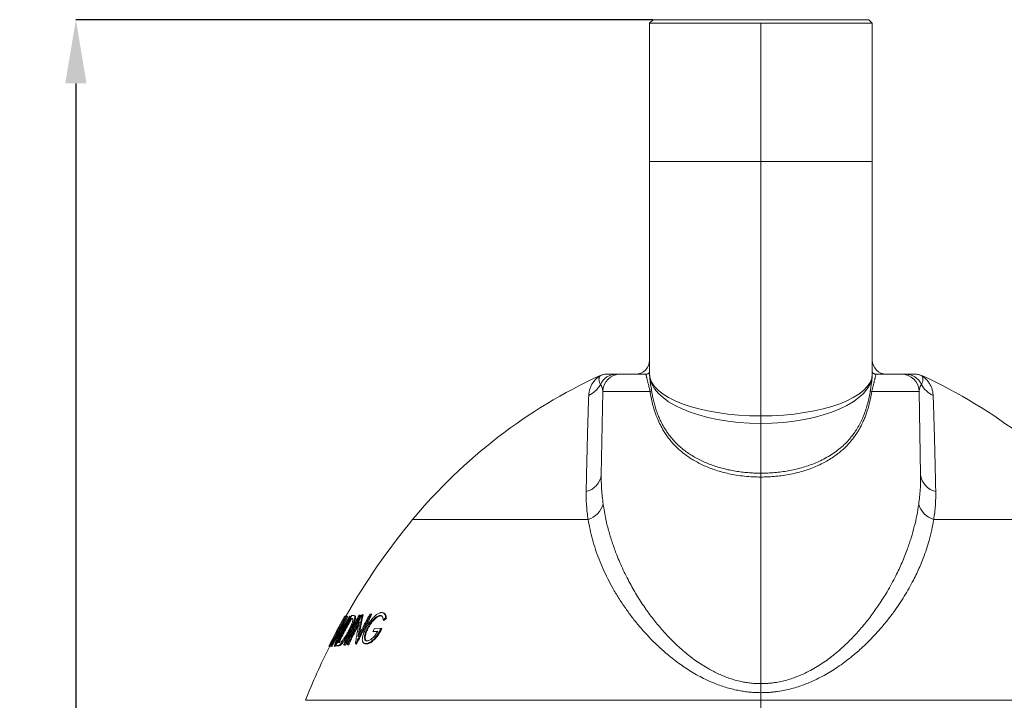
# Model space of a CAD drawing. Units: millimetres. Extents: x 71 to 1014, y -1089 to 333.
# Drawn here: x 71 to 349, y 29 to 221 of the extents above; entities that cross this region are included whole.
import ezdxf

# ---------------------------------------------------------------- set-up
doc = ezdxf.new("R2010")
doc.units = ezdxf.units.MM
doc.header["$PDSIZE"] = -1
doc.layers.add('COTES', color=1, linetype='Continuous')
doc.styles.add('SLDTEXTSTYLE0', font='TXT', dxfattribs={"width": 0.75})
doc.dimstyles.new('SLDDIMSTYLE0', dxfattribs={"dimtxt": 2.5, "dimasz": 3, "dimexe": 0, "dimexo": 0.0625, "dimtad": 1, "dimtoh": 1, "dimlfac": 6, "dimrnd": 1e-09, "dimzin": 12, "dimdsep": 46, "dimtxsty": 'SLDTEXTSTYLE0', "dimsah": 1, "dimcen": 0.09, "dimadec": 0, "dimazin": 0, "dimtfac": 1, "dimtofl": 0, "dimtmove": 0, "dimatfit": 3, "dimfxl": 0, "dimtolj": 1, "dimtzin": 12, "dimarcsym": 0})

# ---------------------------------------------------------------- blocks, each defined once
blk = doc.blocks.new('*D1')
at = {"layer": 'COTES', "lineweight": -2}
for p, q in [((249.83, 220.69), (87.1, 220.69)), ((87.1, 202.69), (87.1, -575.31)), ((261.61, -593.31), (87.1, -593.31))]:
    blk.add_line(p, q, dxfattribs=at)
at = {"layer": 'COTES'}
for points in [[(84.1, 202.69), (90.1, 202.69), (87.1, 220.69)], [(84.1, -575.31), (90.1, -575.31), (87.1, -593.31)]]:
    blk.add_solid(points, dxfattribs=at)
at = {"layer": 'Defpoints', "color": 0}
for p in [(249.89, 220.69), (87.1, -593.31), (261.67, -593.31)]:
    blk.add_point(p, dxfattribs=at)
at = {"layer": 'COTES', "insert": (71.48, -186.31), "char_height": 15, "attachment_point": 2, "rotation": 90, "style": 'SLDTEXTSTYLE0'}
blk.add_mtext('\\A1;814 mm', dxfattribs=at)

msp = doc.modelspace()

# ---------------------------------------------------------------- linework, layer by layer
at = {"color": 7, "linetype": 'Continuous', "lineweight": 0}
for p, q in [((249.893, 220.686), (248.903, 219.696)), ((248.903, 219.696), (248.903, 180.686)), ((248.903, 219.696), (280.293, 219.696)), ((249.893, 220.686), (310.693, 220.686)), ((280.293, 180.686), (280.293, 219.696)), ((280.293, 219.696), (311.683, 219.696)), ((311.683, 219.696), (310.693, 220.686)), ((311.683, 180.686), (311.683, 219.696)), ((248.893, 180.686), (248.893, 120.686)), ((280.293, 180.686), (248.893, 180.686)), ((280.293, 108.923), (280.293, 180.686)), ((311.693, 180.686), (280.293, 180.686)), ((311.693, 120.686), (311.693, 180.686)), ((234.909, 120.226), (234.753, 120.226)), ((236.848, 120.686), (236.998, 120.686)), ((240.673, 120.686), (247.853, 120.686)), ((248.893, 120.686), (248.893, 120.633)), ((311.693, 120.629), (311.693, 120.686)), ((312.732, 120.686), (319.912, 120.686)), ((323.588, 120.686), (323.737, 120.686)), ((325.832, 120.226), (325.676, 120.226)), ((235.264, 92.287), (235.674, 115.774)), ((249.037, 115.774), (235.674, 115.774)), ((324.911, 115.774), (311.548, 115.774)), ((325.321, 92.287), (324.911, 115.774)), ((280.293, 106.801), (280.293, 108.923)), ((280.293, 106.801), (280.293, 92.758)), ((280.293, 92.758), (280.293, 91.672)), ((280.293, 33.389), (280.293, 91.672)), ((231.572, 79.686), (182.073, 79.686)), ((378.512, 79.686), (329.013, 79.686)), ((167.907, 52.85), (167.843, 52.843)), ((168.142, 52.765), (167.907, 52.85)), ((170.371, 53.038), (170.028, 53.022)), ((170.606, 52.952), (170.371, 53.038)), ((173.96, 53.292), (173.725, 53.378)), ((161.17, 48.988), (162.614, 51.614)), ((161.496, 49.069), (162.849, 51.529)), ((161.783, 50.172), (161.74, 50.188)), ((162.96, 52.42), (162.476, 51.563)), ((162.614, 51.614), (162.94, 51.697)), ((162.849, 51.529), (162.614, 51.614)), ((162.849, 51.529), (163.029, 51.574)), ((162.968, 52.308), (162.911, 52.329)), ((162.94, 51.697), (163.406, 52.522)), ((163.07, 51.649), (162.94, 51.697)), ((163.03, 52.437), (162.987, 52.453)), ((163.641, 52.437), (163.406, 52.522)), ((163.526, 52.441), (163.505, 52.44)), ((163.761, 52.355), (163.526, 52.441)), ((163.623, 52.405), (163.641, 52.437)), ((164.451, 52.426), (164.311, 52.437)), ((164.686, 52.341), (164.451, 52.426)), ((164.593, 51.788), (164.725, 51.797)), ((164.828, 51.702), (164.593, 51.788)), ((164.96, 51.711), (164.725, 51.797)), ((164.828, 51.702), (164.96, 51.711)), ((165.259, 52.616), (164.875, 52.589)), ((165.783, 52.503), (165.548, 52.588)), ((165.985, 52.252), (165.751, 52.337)), ((167.271, 52.732), (167.01, 52.718)), ((167.506, 52.647), (167.271, 52.732)), ((173.076, 52.541), (172.841, 52.626)), ((173.076, 52.541), (173.249, 52.516)), ((173.753, 51.312), (174.425, 51.932)), ((173.988, 51.226), (173.753, 51.312)), ((173.988, 51.226), (174.66, 51.847)), ((174.66, 51.847), (174.425, 51.932)), ((158.457, 43.966), (160.497, 47.901)), ((158.995, 44.838), (160.727, 48.163)), ((159.318, 44.92), (160.962, 48.077)), ((160.546, 47.884), (160.487, 47.905)), ((160.949, 48.789), (160.502, 47.957)), ((160.618, 48.024), (160.553, 48.048)), ((160.727, 48.163), (161.049, 48.245)), ((160.962, 48.077), (160.727, 48.163)), ((160.962, 48.077), (161.135, 48.121)), ((161.049, 48.245), (161.492, 49.07)), ((161.175, 48.199), (161.049, 48.245)), ((161.492, 49.07), (161.17, 48.988)), ((161.625, 49.022), (161.492, 49.07)), ((164.492, 48.243), (164.257, 48.328)), ((169.446, 48.875), (169.211, 48.96)), ((171.265, 48.928), (170.861, 48.12)), ((170.861, 48.12), (172.26, 48.178)), ((171.096, 48.035), (170.861, 48.12)), ((171.096, 48.035), (172.199, 48.08)), ((173.178, 48.999), (171.265, 48.928)), ((173.413, 48.913), (173.178, 48.999)), ((158.893, 44.081), (159.317, 44.92)), ((159.317, 44.92), (158.995, 44.838)), ((159.453, 44.87), (159.317, 44.92)), ((161.194, 44.97), (160.978, 44.955)), ((163.511, 44.432), (163.817, 44.467)), ((163.746, 44.346), (163.511, 44.432)), ((164.051, 44.381), (163.817, 44.467)), ((165.946, 44.63), (166.023, 44.632)), ((166.181, 44.544), (165.946, 44.63)), ((166.258, 44.546), (166.023, 44.632)), ((166.181, 44.544), (166.258, 44.546)), ((168.42, 44.731), (168.655, 44.646)), ((169.139, 44.583), (168.904, 44.668)), ((158.672, 43.887), (158.457, 43.966)), ((158.757, 43.891), (158.522, 43.977)), ((159.02, 44.035), (158.893, 44.081)), ((159.001, 43.998), (159.102, 44.004)), ((159.236, 43.912), (159.001, 43.998)), ((159.337, 43.918), (159.102, 44.004)), ((159.236, 43.912), (159.337, 43.918)), ((159.907, 43.991), (159.939, 43.988)), ((160.142, 43.906), (159.907, 43.991)), ((160.174, 43.902), (159.939, 43.988)), ((160.142, 43.906), (160.174, 43.902)), ((160.402, 44.135), (160.999, 44.176)), ((160.637, 44.05), (160.402, 44.135)), ((160.637, 44.05), (161.234, 44.09)), ((161.234, 44.09), (160.999, 44.176)), ((162.612, 44.33), (162.871, 44.346)), ((162.847, 44.245), (162.612, 44.33)), ((162.847, 44.245), (163.106, 44.26)), ((163.106, 44.26), (162.871, 44.346)), ((163.746, 44.346), (164.051, 44.381)), ((280.293, 33.389), (280.293, 30.843)), ((280.293, 28.686), (280.293, 30.843)), ((280.293, 28.686), (151.835, 28.686)), ((280.293, 24.377), (280.293, 28.686)), ((408.751, 28.686), (280.293, 28.686))]:
    msp.add_line(p, q, dxfattribs=at)
for centre, radius, start, end in [((244.893, 124.686), 4, 270, 0), ((315.693, 124.686), 4, 180, 270), ((297.62, -15.964), 150, 114.77856, 140.38171), ((236.848, 115.686), 5, 90, 114.77856), ((236.998, 115.718), 4.969, 90.00307, 114.85814), ((239.528, 115.734), 4.953, 90.10345, 155.0773), ((240.673, 115.686), 5, 90, 179), ((319.912, 115.686), 5, 1, 90), ((321.057, 115.734), 4.953, 24.9227, 89.89655), ((323.588, 115.718), 4.969, 65.14186, 89.99693), ((323.737, 115.686), 5, 65.22144, 90), ((262.966, -15.964), 150, 39.61829, 65.22144), ((228.946, 120.988), 6.865, 293.87558, 332.52444), ((331.639, 120.988), 6.865, 207.47556, 246.12442), ((248.849, 116.63), 0.877, 282.36852, 314.0948), ((311.736, 116.63), 0.877, 225.9052, 257.63148), ((229.849, 92.904), 5.45, 282.21966, 353.49825), ((330.736, 92.904), 5.45, 186.50175, 257.78034), ((229.741, 85.688), 6.275, 286.96655, 344.65878), ((330.844, 85.688), 6.275, 195.34122, 253.03345), ((328.795, -41.771), 190.471, 140.38171, 150.32946), ((328.795, -41.771), 190.471, 153.26444, 158.28977)]:
    msp.add_arc(centre, radius, start, end, dxfattribs=at)
for ratio, start_param, end_param in [(0.374639, 3.1415927, 4.712389), (0.442197, 3.1415927, 4.712389), (0.374639, 4.712389, 6.2831853), (0.442197, 4.712389, 6.2831853)]:
    msp.add_ellipse((280.293, 120.686), major_axis=(31.4, 0), ratio=ratio, start_param=start_param, end_param=end_param, dxfattribs=at)
for points, knots in [([(231.725, 114.71), (231.755, 115.063), (231.814, 115.768), (232.099, 116.752), (232.505, 117.669), (232.974, 118.409), (233.449, 118.996), (233.897, 119.454), (234.382, 119.87), (234.733, 120.108), (234.909, 120.226)], [0, 0, 0, 0, 0.1497979, 0.299871, 0.4506776, 0.6016996, 0.7011674, 0.8006355, 0.9003177, 1, 1, 1, 1]), ([(235.037, 117.821), (234.934, 118.022), (234.73, 118.424), (234.625, 118.923), (234.607, 119.341), (234.656, 119.683), (234.755, 119.985), (234.858, 120.146), (234.909, 120.226)], [0, 0, 0, 0, 0.1938906, 0.3879848, 0.5408893, 0.6937954, 0.8468974, 1, 1, 1, 1]), ([(236.998, 120.686), (237.174, 120.686), (237.528, 120.686), (238.107, 120.686), (238.738, 120.686), (239.259, 120.686), (239.52, 120.686)], [0, 0, 0, 0, 0.2499445, 0.4998978, 0.7499171, 1, 1, 1, 1]), ([(239.52, 120.686), (239.601, 120.686), (239.846, 120.686), (240.194, 120.686), (240.504, 120.686), (240.655, 120.686), (240.669, 120.686), (240.673, 120.686)], [0, 0, 0, 0, 0.1247218, 0.3742435, 0.6241761, 0.8746343, 1, 1, 1, 1]), ([(248.893, 121.238), (248.881, 121.219), (248.853, 121.174), (248.774, 121.079), (248.65, 120.963), (248.479, 120.847), (248.263, 120.753), (248.044, 120.698), (247.906, 120.697), (247.848, 120.697)], [0, 0, 0, 0, 0.108559, 0.2543584, 0.3993098, 0.5609034, 0.7227424, 0.8839529, 1, 1, 1, 1]), ([(249.037, 115.774), (249.01, 115.899), (248.958, 116.146), (248.877, 116.498), (248.768, 116.951), (248.652, 117.412), (248.534, 117.869), (248.439, 118.236), (248.351, 118.578), (248.262, 118.926), (248.177, 119.268), (248.098, 119.595), (248.032, 119.879), (247.972, 120.147), (247.923, 120.38), (247.886, 120.557), (247.863, 120.667), (247.856, 120.68), (247.853, 120.686)], [0, 0, 0, 0, 0.0356287, 0.0701528, 0.10498, 0.1763897, 0.2243806, 0.2727174, 0.3219664, 0.3714668, 0.4364056, 0.5017558, 0.5682294, 0.6350268, 0.7248701, 0.8153156, 0.9074173, 1, 1, 1, 1]), ([(248.896, 120.633), (248.895, 120.566), (248.893, 120.352), (248.914, 119.97), (248.951, 119.517), (248.996, 119.097), (249.053, 118.638), (249.133, 118.064), (249.242, 117.35), (249.36, 116.622), (249.434, 116.158), (249.459, 116)], [0, 0, 0, 0, 0.0697432, 0.2232757, 0.3212031, 0.4196896, 0.5201528, 0.6214172, 0.7694229, 0.9214417, 1, 1, 1, 1]), ([(311.126, 116), (311.151, 116.158), (311.202, 116.476), (311.277, 116.942), (311.35, 117.4), (311.423, 117.868), (311.492, 118.338), (311.554, 118.806), (311.606, 119.247), (311.657, 119.769), (311.691, 120.25), (311.689, 120.528), (311.688, 120.629)], [0, 0, 0, 0, 0.0785024, 0.1578256, 0.2394726, 0.3218052, 0.4178204, 0.5146513, 0.6137481, 0.7135067, 0.8961974, 1, 1, 1, 1]), ([(312.732, 120.686), (312.73, 120.683), (312.725, 120.676), (312.709, 120.606), (312.681, 120.473), (312.64, 120.273), (312.586, 120.024), (312.522, 119.744), (312.452, 119.445), (312.366, 119.098), (312.275, 118.738), (312.183, 118.378), (312.093, 118.032), (311.995, 117.653), (311.899, 117.274), (311.806, 116.906), (311.721, 116.551), (311.633, 116.175), (311.577, 115.908), (311.548, 115.774)], [0, 0, 0, 0, 0.0651998, 0.1479627, 0.2310885, 0.3154822, 0.4003846, 0.4644111, 0.5287336, 0.5941062, 0.6599091, 0.7069367, 0.7541933, 0.8022967, 0.8507671, 0.8872733, 0.9240343, 0.9617899, 1, 1, 1, 1]), ([(312.732, 120.693), (312.719, 120.692), (312.627, 120.685), (312.449, 120.716), (312.225, 120.786), (312.034, 120.889), (311.885, 121.004), (311.778, 121.114), (311.717, 121.194), (311.698, 121.227), (311.693, 121.236)], [0, 0, 0, 0, 0.0281678, 0.1892008, 0.3471303, 0.5003273, 0.6490802, 0.7954215, 0.9424425, 1, 1, 1, 1]), ([(319.912, 120.686), (319.917, 120.686), (319.931, 120.686), (320.08, 120.686), (320.389, 120.686), (320.738, 120.686), (320.984, 120.686), (321.066, 120.686)], [0, 0, 0, 0, 0.1245675, 0.3739731, 0.62404, 0.8746456, 1, 1, 1, 1]), ([(321.066, 120.686), (321.239, 120.686), (321.586, 120.686), (322.131, 120.686), (322.708, 120.686), (323.208, 120.686), (323.493, 120.686), (323.588, 120.686)], [0, 0, 0, 0, 0.1630408, 0.326113, 0.5956553, 0.8652273, 1, 1, 1, 1]), ([(325.676, 120.226), (325.703, 120.187), (325.783, 120.068), (325.887, 119.834), (325.962, 119.51), (325.979, 119.144), (325.925, 118.739), (325.8, 118.3), (325.633, 117.98), (325.549, 117.821)], [0, 0, 0, 0, 0.0773344, 0.23203, 0.3867249, 0.5398981, 0.6930692, 0.8465373, 1, 1, 1, 1]), ([(325.676, 120.226), (325.852, 120.108), (326.203, 119.871), (326.687, 119.455), (327.135, 118.997), (327.61, 118.412), (328.077, 117.675), (328.483, 116.761), (328.77, 115.775), (328.83, 115.066), (328.861, 114.71)], [0, 0, 0, 0, 0.099469, 0.1989379, 0.2986193, 0.3983005, 0.5481665, 0.6982376, 0.8489862, 1, 1, 1, 1]), ([(235.674, 115.774), (235.671, 115.904), (235.666, 116.164), (235.6, 116.534), (235.5, 116.89), (235.368, 117.222), (235.214, 117.535), (235.096, 117.725), (235.037, 117.821)], [0, 0, 0, 0, 0.1685995, 0.3372615, 0.5060737, 0.6749236, 0.8374512, 1, 1, 1, 1]), ([(325.549, 117.821), (325.429, 117.619), (325.191, 117.216), (325.002, 116.636), (324.918, 116.15), (324.914, 115.899), (324.911, 115.774)], [0, 0, 0, 0, 0.3372076, 0.67463, 0.8372891, 1, 1, 1, 1]), ([(231.002, 87.577), (231.02, 88.369), (231.054, 89.953), (231.105, 92.236), (231.156, 94.452), (231.206, 96.593), (231.255, 98.658), (231.304, 100.653), (231.353, 102.575), (231.402, 104.418), (231.45, 106.171), (231.498, 107.831), (231.544, 109.393), (231.591, 110.877), (231.637, 112.27), (231.682, 113.573), (231.711, 114.331), (231.725, 114.71)], [0, 0, 0, 0, 0.0645081, 0.1290279, 0.1935357, 0.2584801, 0.3234368, 0.3883808, 0.4547583, 0.5211495, 0.5875263, 0.6544322, 0.7213532, 0.788258, 0.8588329, 0.9294273, 1, 1, 1, 1]), ([(280.293, 91.672), (279.824, 91.676), (278.887, 91.685), (277.153, 91.77), (275.094, 91.957), (272.859, 92.288), (270.806, 92.705), (268.939, 93.183), (267.174, 93.732), (265.493, 94.353), (263.898, 95.04), (262.379, 95.798), (260.94, 96.623), (259.582, 97.513), (258.143, 98.589), (256.928, 99.652), (255.913, 100.669), (255.13, 101.53), (254.339, 102.495), (253.551, 103.578), (252.82, 104.715), (252.04, 106.092), (251.3, 107.635), (250.622, 109.349), (250.072, 111.025), (249.612, 112.759), (249.271, 114.349), (249.104, 115.363), (249.037, 115.774)], [0, 0, 0, 0, 0.030664, 0.061328, 0.1137391, 0.1664613, 0.2106206, 0.2532938, 0.2959669, 0.3360494, 0.3761666, 0.4162481, 0.4547533, 0.4932905, 0.5317936, 0.5834109, 0.6094005, 0.6353899, 0.6672443, 0.6990983, 0.7313223, 0.763546, 0.8110034, 0.8509811, 0.8909602, 0.931637, 0.9723163, 1, 1, 1, 1]), ([(249.459, 116), (249.526, 115.601), (249.675, 114.708), (249.967, 113.343), (250.335, 111.909), (250.772, 110.493), (251.282, 109.1), (251.869, 107.738), (252.545, 106.392), (253.317, 105.074), (254.19, 103.791), (255.155, 102.563), (256.214, 101.396), (257.366, 100.295), (258.588, 99.276), (259.877, 98.338), (261.226, 97.48), (262.65, 96.689), (264.145, 95.967), (265.709, 95.314), (267.305, 94.743), (268.926, 94.251), (270.566, 93.832), (272.251, 93.479), (273.979, 93.194), (275.744, 92.977), (277.389, 92.843), (278.907, 92.771), (279.831, 92.763), (280.293, 92.758)], [0, 0, 0, 0, 0.02748731, 0.06144929, 0.09543548, 0.12939286, 0.16441273, 0.19946529, 0.23448389, 0.27217892, 0.30991588, 0.34761414, 0.38676657, 0.42596076, 0.46511789, 0.50391441, 0.5427458, 0.58154511, 0.62156162, 0.66161271, 0.70163053, 0.7404693, 0.7793383, 0.81817738, 0.85814684, 0.89814889, 0.93811837, 0.96905918, 1, 1, 1, 1]), ([(280.293, 92.758), (280.938, 92.766), (282.229, 92.783), (284.16, 92.912), (286.076, 93.119), (287.985, 93.413), (289.88, 93.797), (291.756, 94.275), (293.587, 94.844), (295.364, 95.504), (297.146, 96.288), (298.918, 97.213), (300.662, 98.296), (302.301, 99.504), (303.73, 100.754), (304.962, 102.027), (306.021, 103.297), (306.992, 104.649), (307.868, 106.077), (308.649, 107.581), (309.33, 109.158), (309.917, 110.801), (310.411, 112.497), (310.822, 114.23), (311.025, 115.411), (311.126, 116)], [0, 0, 0, 0, 0.04321122, 0.08650491, 0.12979861, 0.17300985, 0.21733689, 0.26179992, 0.30630694, 0.35076574, 0.39508922, 0.44475942, 0.49457137, 0.54437048, 0.5940231, 0.63442012, 0.67496424, 0.71554858, 0.75607334, 0.79645406, 0.83705511, 0.8777936, 0.91859711, 0.95937, 1, 1, 1, 1]), ([(311.548, 115.774), (311.437, 115.116), (311.233, 113.914), (310.834, 112.207), (310.425, 110.751), (309.986, 109.436), (309.534, 108.254), (308.911, 106.826), (308.228, 105.504), (307.497, 104.29), (306.906, 103.401), (306.274, 102.538), (305.599, 101.701), (304.886, 100.896), (304.007, 99.992), (302.953, 99.025), (301.703, 98.021), (300.355, 97.072), (298.891, 96.174), (297.324, 95.343), (295.68, 94.592), (293.963, 93.923), (292.136, 93.324), (290.173, 92.795), (288.13, 92.362), (286.046, 92.032), (284.026, 91.815), (282.105, 91.692), (280.87, 91.678), (280.293, 91.672)], [0, 0, 0, 0, 0.0444134, 0.0811679, 0.1179208, 0.1469814, 0.1760417, 0.2052745, 0.2553766, 0.280618, 0.3058595, 0.3315454, 0.3572315, 0.3831036, 0.4089759, 0.4481707, 0.486113, 0.524056, 0.565932, 0.6078087, 0.6486612, 0.6915913, 0.7345216, 0.7795749, 0.8285074, 0.8738492, 0.919191, 0.9621791, 1, 1, 1, 1]), ([(328.861, 114.71), (328.875, 114.331), (328.903, 113.573), (328.948, 112.27), (328.995, 110.856), (329.043, 109.324), (329.092, 107.681), (329.142, 105.922), (329.193, 104.048), (329.245, 102.062), (329.296, 100.069), (329.344, 98.088), (329.391, 96.135), (329.438, 94.107), (329.485, 92.004), (329.534, 89.833), (329.567, 88.329), (329.583, 87.577)], [0, 0, 0, 0, 0.0705728, 0.1411672, 0.2117421, 0.2817737, 0.3518238, 0.4218567, 0.4925217, 0.5632041, 0.6338701, 0.6947041, 0.7555485, 0.8163829, 0.8775851, 0.9387975, 1, 1, 1, 1]), ([(235.264, 92.287), (235.261, 91.609), (235.253, 90.251), (235.351, 88.193), (235.52, 86.12), (235.701, 84.725), (235.792, 84.028)], [0, 0, 0, 0, 0.2494174, 0.4990731, 0.7494249, 1, 1, 1, 1]), ([(324.793, 84.028), (324.884, 84.722), (325.064, 86.111), (325.233, 88.181), (325.332, 90.243), (325.325, 91.605), (325.321, 92.287)], [0, 0, 0, 0, 0.2494369, 0.499092, 0.7494271, 1, 1, 1, 1]), ([(231.572, 79.686), (231.473, 80.351), (231.276, 81.68), (231.093, 83.659), (230.988, 85.628), (230.998, 86.927), (231.002, 87.577)], [0, 0, 0, 0, 0.2493537, 0.4989587, 0.7493437, 1, 1, 1, 1]), ([(329.583, 87.577), (329.588, 86.931), (329.598, 85.636), (329.493, 83.671), (329.311, 81.689), (329.112, 80.354), (329.013, 79.686)], [0, 0, 0, 0, 0.2493346, 0.4989401, 0.7493415, 1, 1, 1, 1]), ([(235.792, 84.028), (235.9, 83.317), (236.116, 81.894), (236.521, 79.872), (236.963, 77.965), (237.563, 75.694), (238.41, 72.941), (239.457, 70.068), (240.491, 67.557), (241.46, 65.408), (242.512, 63.264), (243.59, 61.237), (244.681, 59.329), (245.772, 57.537), (246.926, 55.758), (248.096, 54.064), (249.273, 52.458), (250.441, 50.952), (251.648, 49.48), (252.897, 48.042), (254.201, 46.627), (255.595, 45.206), (257.085, 43.788), (258.659, 42.399), (260.282, 41.079), (261.957, 39.829), (263.711, 38.644), (265.386, 37.632), (266.955, 36.784), (268.399, 36.084), (269.898, 35.442), (271.453, 34.869), (273.061, 34.373), (274.605, 33.993), (276.074, 33.717), (277.464, 33.531), (278.872, 33.412), (279.819, 33.397), (280.293, 33.389)], [0, 0, 0, 0, 0.0346916, 0.0693833, 0.0983938, 0.1274044, 0.1797643, 0.2322252, 0.2673013, 0.3023772, 0.3375829, 0.3727884, 0.4027057, 0.4326228, 0.4626356, 0.4926481, 0.5190953, 0.5455422, 0.5712712, 0.5969998, 0.6228263, 0.6486524, 0.6764017, 0.7041499, 0.7308411, 0.7575306, 0.7844857, 0.8114381, 0.8313179, 0.8512084, 0.8710838, 0.8915299, 0.911994, 0.932434, 0.9492016, 0.9659686, 0.9829844, 1, 1, 1, 1]), ([(280.293, 33.389), (280.655, 33.393), (281.381, 33.402), (282.477, 33.473), (283.577, 33.588), (284.88, 33.779), (286.368, 34.079), (288.024, 34.518), (289.646, 35.05), (291.226, 35.663), (292.935, 36.43), (294.753, 37.372), (296.661, 38.504), (298.491, 39.728), (300.244, 41.028), (301.919, 42.391), (303.484, 43.774), (304.949, 45.167), (306.325, 46.565), (307.647, 47.995), (308.935, 49.476), (310.185, 51.002), (311.399, 52.573), (312.56, 54.165), (313.695, 55.813), (314.799, 57.514), (315.964, 59.425), (317.148, 61.509), (318.266, 63.646), (319.246, 65.671), (320.103, 67.584), (320.898, 69.505), (321.781, 71.833), (322.697, 74.567), (323.577, 77.714), (324.297, 80.871), (324.628, 82.975), (324.793, 84.028)], [0, 0, 0, 0, 0.0130374, 0.0260749, 0.0394692, 0.0528637, 0.0735607, 0.0943186, 0.1151116, 0.1358967, 0.1566164, 0.1844086, 0.21227, 0.2401959, 0.2681547, 0.2960924, 0.3239356, 0.349959, 0.3759831, 0.4021275, 0.4282725, 0.4555701, 0.4828682, 0.5102583, 0.5376487, 0.5669646, 0.5962807, 0.6334814, 0.6706823, 0.7018943, 0.7331065, 0.7644084, 0.7957104, 0.8465671, 0.897424, 0.9486645, 1, 1, 1, 1]), ([(280.293, 30.843), (279.781, 30.85), (278.759, 30.864), (277.223, 30.976), (275.691, 31.156), (274.089, 31.42), (272.429, 31.777), (270.722, 32.235), (269.034, 32.775), (267.368, 33.396), (265.728, 34.09), (263.981, 34.919), (262.141, 35.895), (260.229, 37.03), (258.374, 38.244), (256.579, 39.528), (254.843, 40.877), (253.226, 42.232), (251.719, 43.582), (249.995, 45.224), (248.057, 47.222), (245.953, 49.603), (243.983, 52.046), (242.389, 54.212), (241.121, 56.068), (239.888, 57.976), (238.517, 60.277), (237.067, 62.984), (235.765, 65.715), (234.608, 68.478), (233.603, 71.259), (232.755, 74.064), (232.057, 76.875), (231.734, 78.749), (231.572, 79.686)], [0, 0, 0, 0, 0.0175466, 0.0350933, 0.0528622, 0.0706316, 0.0911427, 0.111673, 0.132188, 0.1532774, 0.174382, 0.1954753, 0.2225483, 0.2496433, 0.2767232, 0.3043818, 0.3320548, 0.3597173, 0.3849349, 0.410153, 0.4525515, 0.4949522, 0.5379871, 0.5810233, 0.6070303, 0.6330374, 0.6781169, 0.7231969, 0.7687321, 0.8142676, 0.8604693, 0.906671, 0.9533356, 1, 1, 1, 1]), ([(329.013, 79.686), (328.844, 78.709), (328.505, 76.753), (327.801, 73.961), (326.996, 71.319), (326.108, 68.829), (325.173, 66.54), (324.225, 64.455), (323.229, 62.44), (322.076, 60.304), (320.742, 58.046), (319.359, 55.896), (317.794, 53.647), (316.03, 51.311), (314.118, 49.006), (312.247, 46.933), (310.451, 45.087), (308.751, 43.471), (307.176, 42.077), (305.621, 40.78), (303.864, 39.42), (301.95, 38.065), (300.024, 36.824), (298.086, 35.696), (296.067, 34.647), (294.157, 33.779), (292.389, 33.078), (290.712, 32.495), (288.926, 31.97), (287.032, 31.522), (285.354, 31.223), (283.913, 31.036), (282.713, 30.926), (281.506, 30.856), (280.697, 30.847), (280.293, 30.843)], [0, 0, 0, 0, 0.0486924, 0.097385, 0.1385412, 0.179712, 0.220868, 0.2522117, 0.2835553, 0.3214531, 0.3593505, 0.3974607, 0.4308007, 0.474813, 0.5188237, 0.5527475, 0.586684, 0.620604, 0.6441596, 0.6677148, 0.6978627, 0.7280088, 0.7551526, 0.7822946, 0.8097616, 0.8372259, 0.8571732, 0.8771196, 0.8996425, 0.9221869, 0.9447045, 0.958475, 0.9722455, 0.9861228, 1, 1, 1, 1]), ([(167.843, 52.843), (167.1, 51.468), (165.601, 48.693), (164.212, 45.86), (163.511, 44.432)], [0, 0, 0, 0, 0.4954438, 1, 1, 1, 1]), ([(166.023, 44.632), (166.727, 46.062), (168.12, 48.893), (169.626, 51.666), (170.371, 53.038)], [0, 0, 0, 0, 0.505218, 1, 1, 1, 1]), ([(166.258, 44.546), (166.955, 45.962), (168.348, 48.793), (169.853, 51.566), (170.606, 52.952)], [0, 0, 0, 0, 0.5000219, 1, 1, 1, 1]), ([(170.028, 53.022), (169.455, 51.97), (168.3, 49.847), (167.209, 47.69), (166.66, 46.603)], [0, 0, 0, 0, 0.4959687, 1, 1, 1, 1]), ([(166.66, 46.603), (166.744, 47.135), (166.91, 48.188), (167.207, 49.76), (167.534, 51.312), (167.783, 52.341), (167.907, 52.85)], [0, 0, 0, 0, 0.2525768, 0.5, 0.752476, 1, 1, 1, 1]), ([(167.04, 47.345), (167.167, 48.12), (167.468, 49.946), (167.896, 51.735), (168.142, 52.765)], [0, 0, 0, 0, 0.4244525, 1, 1, 1, 1]), ([(173.268, 53.446), (173.167, 53.433), (172.967, 53.408), (172.64, 53.302), (172.288, 53.127), (171.911, 52.879), (171.517, 52.567), (171.144, 52.22), (170.8, 51.86), (170.491, 51.502), (170.185, 51.117), (169.883, 50.707), (169.591, 50.276), (169.312, 49.828), (169.047, 49.368), (168.885, 49.058), (168.803, 48.902)], [0, 0, 0, 0, 0.0837088, 0.1663481, 0.2489205, 0.3324125, 0.4157977, 0.4993718, 0.5621046, 0.6245215, 0.6869395, 0.7496439, 0.8122572, 0.8745978, 0.9370843, 1, 1, 1, 1]), ([(174.425, 51.932), (174.41, 52.089), (174.381, 52.402), (174.28, 52.798), (174.121, 53.113), (173.89, 53.32), (173.603, 53.431), (173.38, 53.441), (173.268, 53.446)], [0, 0, 0, 0, 0.1672493, 0.3326203, 0.4982484, 0.664649, 0.8316256, 1, 1, 1, 1]), ([(174.66, 51.847), (174.645, 52.004), (174.616, 52.318), (174.515, 52.714), (174.355, 53.024), (174.164, 53.211), (174.012, 53.262), (173.956, 53.281)], [0, 0, 0, 0, 0.2202617, 0.4407698, 0.6564811, 0.8735179, 1, 1, 1, 1]), ([(163.03, 52.417), (162.758, 51.935), (161.975, 50.545), (160.448, 47.744), (159.248, 45.397), (158.522, 43.977)], [0, 0, 0, 0, 0.17367424, 0.50000449, 1, 1, 1, 1]), ([(163.505, 52.44), (162.736, 51.061), (161.181, 48.276), (159.732, 45.433), (159.001, 43.998)], [0, 0, 0, 0, 0.4950272, 1, 1, 1, 1]), ([(159.102, 44.004), (159.651, 45.086), (160.742, 47.234), (161.893, 49.35), (162.464, 50.4)], [0, 0, 0, 0, 0.5038321, 1, 1, 1, 1]), ([(162.464, 50.4), (162.158, 49.701), (161.545, 48.299), (160.692, 46.162), (160.169, 44.716), (159.907, 43.991)], [0, 0, 0, 0, 0.3315388, 0.6648191, 1, 1, 1, 1]), ([(159.939, 43.988), (160.673, 45.425), (162.123, 48.267), (163.682, 51.051), (164.451, 52.426)], [0, 0, 0, 0, 0.5058754, 1, 1, 1, 1]), ([(160.174, 43.902), (160.899, 45.323), (162.349, 48.165), (163.907, 50.949), (164.686, 52.341)], [0, 0, 0, 0, 0.5000145, 1, 1, 1, 1]), ([(164.875, 52.589), (164.11, 51.208), (162.565, 48.419), (161.128, 45.572), (160.402, 44.135)], [0, 0, 0, 0, 0.4951001, 1, 1, 1, 1]), ([(160.553, 48.048), (160.573, 48.084), (160.613, 48.156), (160.705, 48.32), (160.823, 48.531), (160.971, 48.796), (161.145, 49.109), (161.336, 49.455), (161.536, 49.817), (161.672, 50.064), (161.74, 50.188)], [0, 0, 0, 0, 0.1255914, 0.2504966, 0.3746228, 0.4994416, 0.6242748, 0.7486028, 0.8739211, 1, 1, 1, 1]), ([(160.816, 45.991), (161.095, 46.721), (161.65, 48.177), (162.554, 50.327), (163.202, 51.737), (163.526, 52.441)], [0, 0, 0, 0, 0.3351845, 0.6684686, 1, 1, 1, 1]), ([(164.311, 52.437), (163.718, 51.381), (162.522, 49.249), (161.388, 47.084), (160.816, 45.991)], [0, 0, 0, 0, 0.4954696, 1, 1, 1, 1]), ([(161.725, 50.19), (161.69, 50.126), (161.622, 50.003), (161.489, 49.761), (161.33, 49.474), (161.197, 49.234), (161.11, 49.077), (161.037, 48.947), (160.981, 48.847), (160.956, 48.802), (160.95, 48.791), (160.949, 48.789)], [0, 0, 0, 0, 0.0826796, 0.1609079, 0.319907, 0.4793911, 0.5599873, 0.6402542, 0.8006358, 0.9616007, 1, 1, 1, 1]), ([(160.978, 44.955), (161.567, 46.113), (162.737, 48.409), (163.978, 50.668), (164.593, 51.788)], [0, 0, 0, 0, 0.50406398, 1, 1, 1, 1]), ([(161.271, 44.982), (161.836, 46.093), (162.987, 48.351), (164.208, 50.573), (164.828, 51.702)], [0, 0, 0, 0, 0.491683, 1, 1, 1, 1]), ([(162.477, 51.563), (162.476, 51.561), (162.472, 51.556), (162.448, 51.511), (162.397, 51.417), (162.279, 51.2), (162.121, 50.911), (161.971, 50.637), (161.848, 50.413), (161.765, 50.262), (161.725, 50.19)], [0, 0, 0, 0, 0.0794578, 0.2032937, 0.3291826, 0.5154175, 0.7009754, 0.8013614, 0.9050373, 1, 1, 1, 1]), ([(161.74, 50.188), (161.807, 50.309), (161.939, 50.55), (162.134, 50.903), (162.319, 51.241), (162.488, 51.55), (162.634, 51.817), (162.754, 52.039), (162.85, 52.216), (162.891, 52.291), (162.911, 52.329)], [0, 0, 0, 0, 0.1255402, 0.2504445, 0.374358, 0.4985211, 0.6234293, 0.7483814, 0.873904, 1, 1, 1, 1]), ([(161.881, 48.001), (162.031, 48.388), (162.605, 49.86), (163.27, 51.296), (163.761, 52.355)], [0, 0, 0, 0, 0.2627057, 1, 1, 1, 1]), ([(167.01, 52.718), (166.258, 51.348), (164.737, 48.581), (163.325, 45.757), (162.612, 44.33)], [0, 0, 0, 0, 0.4949044, 1, 1, 1, 1]), ([(162.871, 44.346), (163.585, 45.772), (164.997, 48.596), (166.518, 51.363), (167.271, 52.732)], [0, 0, 0, 0, 0.5051747, 1, 1, 1, 1]), ([(162.911, 52.329), (162.931, 52.368), (162.954, 52.409), (162.96, 52.419), (162.96, 52.42)], [0, 0, 0, 0, 0.93010082, 1, 1, 1, 1]), ([(163.406, 52.522), (163.33, 52.509), (163.179, 52.484), (163.08, 52.44), (163.03, 52.417)], [0, 0, 0, 0, 0.4998823, 1, 1, 1, 1]), ([(163.106, 44.26), (163.812, 45.672), (165.224, 48.496), (166.745, 51.263), (167.506, 52.647)], [0, 0, 0, 0, 0.5000124, 1, 1, 1, 1]), ([(163.817, 44.467), (164.343, 45.544), (165.389, 47.685), (166.498, 49.793), (167.048, 50.84)], [0, 0, 0, 0, 0.5034366, 1, 1, 1, 1]), ([(165.21, 51.583), (165.219, 51.524), (165.236, 51.404), (165.203, 51.126), (165.105, 50.758), (164.961, 50.338), (164.778, 49.885), (164.562, 49.4), (164.306, 48.873), (164.113, 48.503), (164.017, 48.318)], [0, 0, 0, 0, 0.1271475, 0.2538792, 0.3818882, 0.5099367, 0.6245385, 0.7392165, 0.869453, 1, 1, 1, 1]), ([(164.257, 48.328), (164.369, 48.541), (164.591, 48.966), (164.9, 49.598), (165.175, 50.208), (165.409, 50.783), (165.59, 51.302), (165.714, 51.748), (165.767, 52.097), (165.756, 52.257), (165.751, 52.337)], [0, 0, 0, 0, 0.1249128, 0.2492811, 0.374338, 0.499348, 0.6242998, 0.7490184, 0.8739614, 1, 1, 1, 1]), ([(164.492, 48.243), (164.623, 48.493), (164.883, 48.993), (165.224, 49.702), (165.504, 50.347), (165.725, 50.918), (165.888, 51.423), (165.975, 51.805), (166, 52.071), (165.99, 52.191), (165.985, 52.252)], [0, 0, 0, 0, 0.1469231, 0.2934586, 0.4217497, 0.5499588, 0.6789371, 0.8077621, 0.903823, 1, 1, 1, 1]), ([(164.725, 51.797), (164.774, 51.798), (164.872, 51.801), (165.008, 51.778), (165.134, 51.727), (165.185, 51.631), (165.21, 51.583)], [0, 0, 0, 0, 0.2507986, 0.5016203, 0.7497466, 1, 1, 1, 1]), ([(164.96, 51.711), (165.01, 51.714), (165.068, 51.718), (165.121, 51.708), (165.129, 51.707)], [0, 0, 0, 0, 0.8535822, 1, 1, 1, 1]), ([(165.751, 52.337), (165.734, 52.387), (165.701, 52.487), (165.613, 52.565), (165.505, 52.607), (165.385, 52.619), (165.301, 52.617), (165.259, 52.616)], [0, 0, 0, 0, 0.1988252, 0.3981615, 0.5979614, 0.7990658, 1, 1, 1, 1]), ([(165.985, 52.252), (165.969, 52.301), (165.936, 52.4), (165.861, 52.471), (165.804, 52.491), (165.782, 52.499)], [0, 0, 0, 0, 0.3838514, 0.7670952, 1, 1, 1, 1]), ([(167.048, 50.84), (166.937, 50.333), (166.712, 49.31), (166.422, 47.767), (166.161, 46.205), (166.018, 45.158), (165.946, 44.63)], [0, 0, 0, 0, 0.2475085, 0.5, 0.7473985, 1, 1, 1, 1]), ([(169.211, 48.96), (169.346, 49.21), (169.615, 49.709), (170.007, 50.301), (170.332, 50.738), (170.664, 51.147), (171.082, 51.599), (171.571, 52.031), (172.033, 52.349), (172.465, 52.56), (172.716, 52.604), (172.841, 52.626)], [0, 0, 0, 0, 0.1249088, 0.2494616, 0.3121249, 0.3748085, 0.4997216, 0.624004, 0.748683, 0.8740913, 1, 1, 1, 1]), ([(169.446, 48.875), (169.513, 49.001), (169.644, 49.25), (169.86, 49.62), (170.087, 49.98), (170.323, 50.325), (170.567, 50.652), (170.815, 50.958), (171.066, 51.242), (171.399, 51.586), (171.808, 51.948), (172.271, 52.265), (172.702, 52.475), (172.951, 52.519), (173.076, 52.541)], [0, 0, 0, 0, 0.06291224, 0.12487321, 0.18786703, 0.25013793, 0.31194894, 0.37473599, 0.43713656, 0.49991371, 0.62497268, 0.74958858, 0.87481495, 1, 1, 1, 1]), ([(172.841, 52.626), (172.931, 52.619), (173.112, 52.605), (173.333, 52.489), (173.513, 52.303), (173.64, 52.037), (173.721, 51.706), (173.742, 51.444), (173.753, 51.312)], [0, 0, 0, 0, 0.1672101, 0.3333961, 0.4997611, 0.6655644, 0.8317988, 1, 1, 1, 1]), ([(159.337, 43.918), (159.879, 44.994), (160.55, 46.327), (161.259, 47.64), (161.396, 47.893)], [0, 0, 0, 0, 0.8072365, 1, 1, 1, 1]), ([(160.487, 47.905), (160.485, 47.906), (160.48, 47.907), (160.482, 47.918), (160.5, 47.953), (160.535, 48.016), (160.553, 48.048)], [0, 0, 0, 0, 0.2502885, 0.5004689, 0.7501045, 1, 1, 1, 1]), ([(160.999, 44.176), (161.071, 44.185), (161.214, 44.205), (161.445, 44.32), (161.67, 44.496), (161.861, 44.68), (162.07, 44.909), (162.295, 45.184), (162.533, 45.5), (162.779, 45.848), (163.03, 46.224), (163.31, 46.663), (163.616, 47.171), (163.943, 47.745), (164.152, 48.133), (164.257, 48.328)], [0, 0, 0, 0, 0.1248636, 0.2496425, 0.3123517, 0.3748508, 0.4372057, 0.4995318, 0.5619159, 0.6244208, 0.6870902, 0.7498487, 0.8328212, 0.9159949, 1, 1, 1, 1]), ([(161.234, 44.09), (161.282, 44.096), (161.376, 44.106), (161.542, 44.165), (161.718, 44.264), (161.904, 44.411), (162.096, 44.594), (162.305, 44.825), (162.531, 45.1), (162.769, 45.416), (163.015, 45.765), (163.266, 46.141), (163.545, 46.578), (163.85, 47.084), (164.176, 47.657), (164.386, 48.046), (164.492, 48.243)], [0, 0, 0, 0, 0.0841291, 0.1669998, 0.2496967, 0.3124908, 0.3747807, 0.437393, 0.5000297, 0.5618716, 0.6250559, 0.6875922, 0.7500367, 0.8324035, 0.9153322, 1, 1, 1, 1]), ([(164.017, 48.318), (163.933, 48.162), (163.765, 47.85), (163.503, 47.388), (163.226, 46.926), (162.938, 46.481), (162.647, 46.064), (162.371, 45.709), (162.109, 45.413), (161.96, 45.282), (161.882, 45.213)], [0, 0, 0, 0, 0.1161658, 0.2324961, 0.34814, 0.4756227, 0.6030341, 0.7308903, 0.8586991, 1, 1, 1, 1]), ([(164.051, 44.381), (164.573, 45.452), (165.481, 47.313), (166.443, 49.146), (166.852, 49.925)], [0, 0, 0, 0, 0.575233, 1, 1, 1, 1]), ([(168.803, 48.902), (168.721, 48.73), (168.557, 48.39), (168.343, 47.886), (168.166, 47.402), (168.035, 46.947), (167.942, 46.519), (167.908, 46.256), (167.891, 46.125)], [0, 0, 0, 0, 0.16833251, 0.33493668, 0.49995453, 0.66315058, 0.83181757, 1, 1, 1, 1]), ([(169.294, 45.472), (169.183, 45.477), (168.961, 45.487), (168.706, 45.642), (168.533, 45.922), (168.452, 46.328), (168.481, 46.86), (168.594, 47.389), (168.74, 47.85), (168.917, 48.332), (169.093, 48.709), (169.211, 48.96)], [0, 0, 0, 0, 0.12489527, 0.24961324, 0.37503238, 0.50018476, 0.6252697, 0.74979149, 0.81215646, 0.87458508, 1, 1, 1, 1]), ([(169.055, 45.501), (168.998, 45.546), (168.873, 45.643), (168.754, 45.901), (168.691, 46.254), (168.711, 46.703), (168.805, 47.212), (168.969, 47.762), (169.18, 48.315), (169.359, 48.692), (169.446, 48.875)], [0, 0, 0, 0, 0.1142644, 0.2468765, 0.3793697, 0.5126787, 0.6459351, 0.7661275, 0.8863522, 1, 1, 1, 1]), ([(168.904, 44.668), (168.999, 44.68), (169.189, 44.704), (169.501, 44.795), (169.81, 44.936), (170.111, 45.117), (170.394, 45.319), (170.686, 45.56), (170.984, 45.839), (171.284, 46.153), (171.584, 46.499), (171.879, 46.872), (172.196, 47.312), (172.527, 47.825), (172.865, 48.406), (173.073, 48.801), (173.178, 48.999)], [0, 0, 0, 0, 0.0834343, 0.1666406, 0.2494315, 0.3122195, 0.3747875, 0.4372364, 0.4997253, 0.5623092, 0.6248458, 0.6872699, 0.749566, 0.8321233, 0.9155502, 1, 1, 1, 1]), ([(169.139, 44.583), (169.234, 44.595), (169.424, 44.619), (169.736, 44.71), (170.045, 44.85), (170.346, 45.031), (170.629, 45.233), (170.92, 45.474), (171.218, 45.753), (171.517, 46.066), (171.817, 46.411), (172.112, 46.784), (172.429, 47.223), (172.76, 47.737), (173.098, 48.318), (173.308, 48.715), (173.413, 48.913)], [0, 0, 0, 0, 0.0838537, 0.1666156, 0.2493942, 0.3122344, 0.3744142, 0.4374112, 0.4996736, 0.5619409, 0.6241722, 0.6869929, 0.749398, 0.8308863, 0.9156236, 1, 1, 1, 1]), ([(172.26, 48.178), (172.141, 47.981), (171.905, 47.589), (171.509, 47.044), (171.099, 46.574), (170.691, 46.182), (170.297, 45.869), (169.926, 45.644), (169.59, 45.515), (169.393, 45.487), (169.294, 45.472)], [0, 0, 0, 0, 0.1253057, 0.2498929, 0.3746317, 0.4994392, 0.624637, 0.7495792, 0.8743697, 1, 1, 1, 1]), ([(161.882, 45.213), (161.809, 45.164), (161.663, 45.067), (161.435, 44.997), (161.29, 44.981), (161.194, 44.97)], [0, 0, 0, 0, 0.2517451, 0.5029717, 1, 1, 1, 1]), ([(167.891, 46.125), (167.884, 45.999), (167.87, 45.748), (167.897, 45.423), (167.974, 45.161), (168.103, 44.931), (168.303, 44.764), (168.578, 44.674), (168.795, 44.67), (168.904, 44.668)], [0, 0, 0, 0, 0.1250501, 0.2493555, 0.3744588, 0.499599, 0.6646576, 0.8313559, 1, 1, 1, 1]), ([(168.659, 44.657), (168.711, 44.636), (168.853, 44.58), (169.028, 44.582), (169.139, 44.583)], [0, 0, 0, 0, 0.3675294, 1, 1, 1, 1]), ([(158.522, 43.977), (158.571, 43.999), (158.67, 44.043), (158.819, 44.068), (158.893, 44.081)], [0, 0, 0, 0, 0.5001122, 1, 1, 1, 1]), ([(158.757, 43.891), (158.805, 43.914), (158.884, 43.95), (159.004, 43.971), (159.051, 43.98)], [0, 0, 0, 0, 0.6124961, 1, 1, 1, 1])]:
    msp.add_open_spline(points, degree=3, knots=knots, dxfattribs=at)

# ---------------------------------------------------------------- dimensions: what is measured, and where the dimension line sits
at = {"layer": 'COTES', "color": 7}
dim = msp.add_linear_dim(base=(87.102, -593.314), p1=(249.893, 220.686), p2=(261.673, -593.314), angle=90, dimstyle='SLDDIMSTYLE0', override={"dimtxt": 15, "dimasz": 18, "dimlfac": 1, "dimpost": ' mm', "dimclrd": 256, "dimclre": 256, "dimclrt": 256}, dxfattribs=at)
dim.commit()
dim.dimension.update_dxf_attribs({"geometry": '*D1', "text_midpoint": (78.977, -186.314)})

doc.saveas('drawing.dxf')
